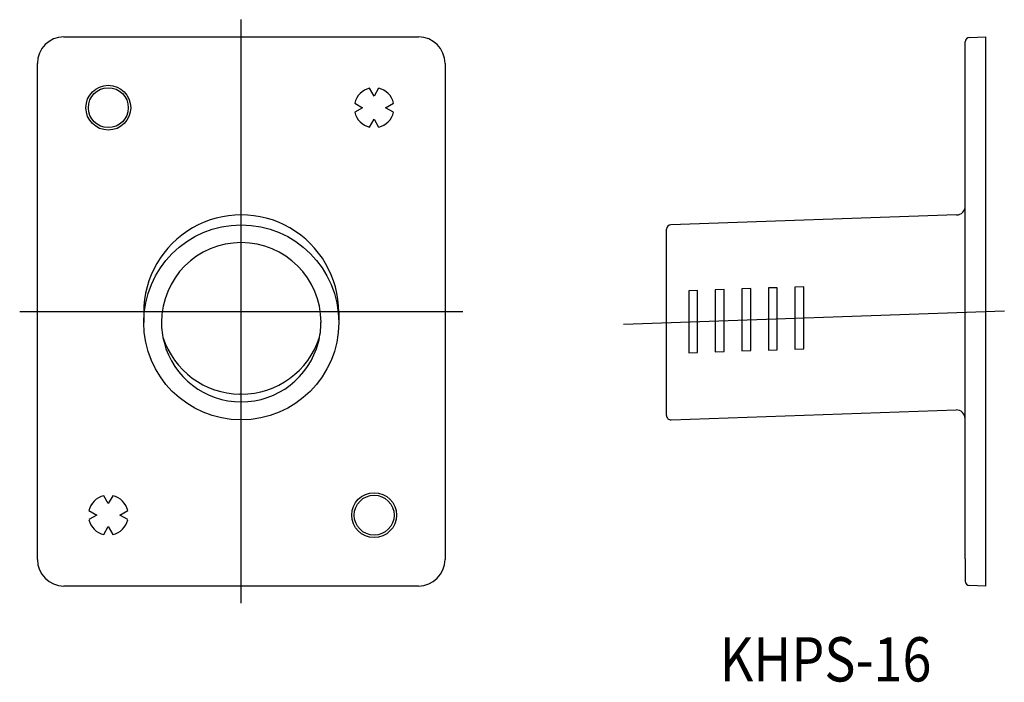
# Model space of a CAD drawing. Extents: x 841 to 952, y 146 to 221.
import ezdxf
from ezdxf.enums import TextEntityAlignment as Align

# ---------------------------------------------------------------- set-up
doc = ezdxf.new("R2010")
doc.units = 0
doc.layers.get('0').update_dxf_attribs({"linetype": 'CONTINUOUS'})
doc.styles.add('MDRAFSTD', font='TXT', dxfattribs={"bigfont": 'BIGFONT'})

msp = doc.modelspace()

# ---------------------------------------------------------------- linework, layer by layer
at = {"color": 1, "linetype": 'CONTINUOUS'}
for p, q in [((866, 155.06), (866, 220.94)), ((841, 188), (891, 188)), ((909.14, 186.57), (952.12, 188.07))]:
    msp.add_line(p, q, dxfattribs=at)
at = {"color": 7, "linetype": 'CONTINUOUS'}
for p, q in [((846, 219), (886, 219)), ((948.18, 218.94), (950, 219)), ((950, 219), (950, 157)), ((947.7, 160.06), (947.7, 218.44)), ((843, 160), (843, 216)), ((889, 216), (889, 160)), ((881, 212.3), (880.49, 213.19)), ((881.51, 213.19), (881, 212.3)), ((878.81, 211.51), (879.7, 211)), ((882.3, 211), (883.19, 211.51)), ((879.7, 211), (878.81, 210.49)), ((883.19, 210.49), (882.3, 211)), ((880.49, 208.81), (881, 209.7)), ((881, 209.7), (881.51, 208.81)), ((946.73, 198.89), (914.48, 197.77)), ((914, 176.25), (914, 197.27)), ((917.5, 190.37), (916.5, 190.33)), ((916.5, 190.33), (916.5, 183.33)), ((917.5, 183.36), (917.5, 190.37)), ((920.5, 190.47), (919.5, 190.44)), ((919.5, 190.44), (919.5, 183.43)), ((920.5, 183.47), (920.5, 190.47)), ((923.5, 190.58), (922.5, 190.54)), ((922.5, 190.54), (922.5, 183.54)), ((923.5, 183.57), (923.5, 190.58)), ((926.49, 190.68), (925.49, 190.65)), ((925.49, 190.65), (925.49, 183.64)), ((926.49, 183.68), (926.49, 190.68)), ((929.49, 190.79), (928.49, 190.75)), ((928.49, 190.75), (928.49, 183.75)), ((929.49, 183.78), (929.49, 190.79)), ((855, 187.89), (855, 186.76)), ((877, 187.89), (877, 186.76)), ((916.5, 183.33), (917.5, 183.36)), ((919.5, 183.43), (920.5, 183.47)), ((922.5, 183.54), (923.5, 183.57)), ((925.49, 183.64), (926.49, 183.68)), ((928.49, 183.75), (929.49, 183.78)), ((866, 178.66), (865.86, 178.66)), ((914.52, 175.75), (946.67, 176.88)), ((851, 166.3), (850.49, 167.19)), ((851.51, 167.19), (851, 166.3)), ((848.81, 165.51), (849.7, 165)), ((849.7, 165), (848.81, 164.49)), ((852.3, 165), (853.19, 165.51)), ((853.19, 164.49), (852.3, 165)), ((850.49, 162.81), (851, 163.7)), ((851, 163.7), (851.51, 162.81)), ((947.7, 160.06), (947.71, 160.06)), ((947.71, 160.06), (947.71, 157.56)), ((886, 157), (846, 157)), ((950, 157), (948.18, 157.06))]:
    msp.add_line(p, q, dxfattribs=at)
for centre, radius in [((851, 211), 2.53), ((851, 211), 2.25), ((881, 165), 2.53), ((881, 165), 2.25)]:
    msp.add_circle(centre, radius, dxfattribs=at)
for centre, radius, start, end in [((948.2, 218.44), 0.5, 92, 180), ((881, 211), 2.25, 103.2086, 166.7914), ((881, 211), 2.25, 13.2086, 76.7914), ((881, 211), 2.25, 193.2086, 256.7914), ((881, 211), 2.25, 283.2086, 346.7914), ((946.7, 199.89), 1, 272, 0), ((914.5, 197.27), 0.5, 92, 180), ((865.99, 186.77), 8.99, 180.0001, 194.5095), ((866.01, 186.77), 8.99, 345.4904, 0), ((866, 187.96), 9.3, 198.032, 269.0947), ((866, 186.78), 9, 194.5347, 345.4653), ((866, 187.96), 9.3, 270.0215, 341.966), ((946.7, 175.88), 1, 0, 92), ((914.5, 176.25), 0.5, 180, 272), ((851, 165), 2.25, 103.2086, 166.7914), ((851, 165), 2.25, 13.2086, 76.7914), ((851, 165), 2.25, 193.2086, 256.7914), ((851, 165), 2.25, 283.2086, 346.7914), ((948.21, 157.56), 0.5, 179.9907, 268)]:
    msp.add_arc(centre, radius, start, end, dxfattribs=at)
for centre, major_axis, ratio, start_param, end_param in [((846, 216), (0, 3), 0.999391, 0, 1.570796), ((886, 216), (0, 3), 0.999391, 4.712389, 6.283185), ((866, 187.89), (0, -11.01), 0.999446, 1.570796, 4.712389), ((866, 186.76), (0, 9.01), 0.999323, -1.570796, 1.570796), ((846, 160), (0, -3), 0.999391, 4.712389, 6.283185), ((886, 160), (0, -3), 0.999391, 0, 1.570796)]:
    msp.add_ellipse(centre, major_axis=major_axis, ratio=ratio, start_param=start_param, end_param=end_param, dxfattribs=at)
msp.add_ellipse((866, 186.76), major_axis=(0, 11.01), ratio=0.999446, dxfattribs=at)

# ---------------------------------------------------------------- texts
at = {"color": 7, "linetype": 'CONTINUOUS', "style": 'MDRAFSTD', "width": 1.057272}
msp.add_text('KHPS-16', height=5, dxfattribs=at).set_placement((920, 146.22), (943.89, 146.22), align=Align.FIT)

doc.saveas('drawing.dxf')
